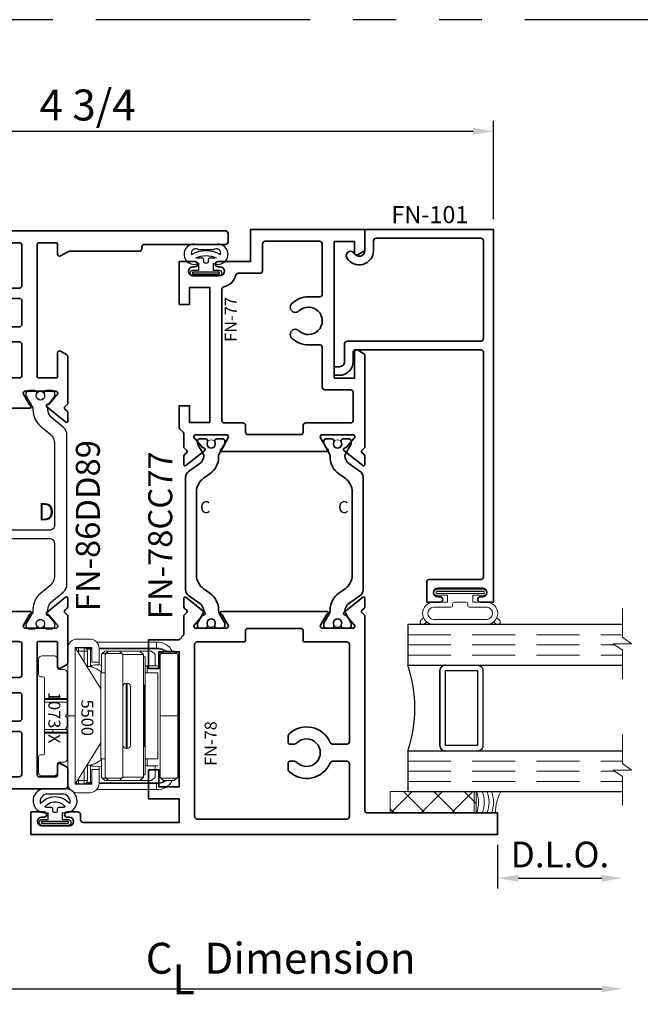
# Model space of a CAD drawing. Extents: x -0.7 to 15.7, y -0.7 to 20.7.
# Drawn here: x 7.6 to 11.2, y 7.2 to 12.9 of the extents above; entities that cross this region are included whole.
import ezdxf
from ezdxf.enums import TextEntityAlignment as Align

# ---------------------------------------------------------------- set-up
doc = ezdxf.new("R2010")
doc.units = 0
doc.header["$MEASUREMENT"] = 0
doc.linetypes.add('HIDDEN', pattern=[0.375, 0.25, -0.125])
doc.linetypes.add('PHANTOM', pattern=[2.5, 1.25, -0.25, 0.25, -0.25, 0.25, -0.25])
doc.layers.get('0').update_dxf_attribs({"lineweight": 35})
doc.layers.get('Defpoints').update_dxf_attribs({"color": 253})
doc.layers.add('Dimension', color=22, linetype='Continuous', lineweight=25)
doc.styles.get("Standard").update_dxf_attribs({"font": 'arial.ttf'})
doc.dimstyles.get("Standard").update_dxf_attribs({"dimscale": 2, "dimtxt": 0.09, "dimasz": 0.06, "dimexe": 0.03, "dimexo": 0.03, "dimgap": 0.03, "dimtad": 1, "dimdec": 4, "dimzin": 0, "dimdsep": 46, "dimlunit": 5, "dimtxsty": 'Standard', "dimcen": 0.03, "dimclrd": 256, "dimclre": 256, "dimclrt": 256, "dimadec": 0, "dimazin": 0, "dimtfac": 1, "dimtdec": 4, "dimtofl": 0, "dimtmove": 0, "dimatfit": 2, "dimfxl": 1, "dimfrac": 2, "dimtolj": 1, "dimtzin": 0, "dimlwd": 25, "dimlwe": 25, "dimarcsym": 0})

# ---------------------------------------------------------------- blocks, each defined once
blk = doc.blocks.new('FN-D')
at = {"lineweight": 25}
blk.add_lwpolyline([(0.0449, 0.0974), (0.0373, 0.0912, 0.771106), (0.0437, 0.0771, -0.270495), (0.0512, 0.0743), (0.0755, 0.0444), (0.0755, 0.0444), (0.0835, 0.0304, -0.131652), (0.0846, 0.0264), (0.0846, 0.0159, -0.414214), (0.0687, 0), (0.0328, 0, -0.414214), (0.0209, 0.0119), (0.0209, 0.0167, 1.809153), (-0.0209, 0.0167), (-0.0209, 0.0119, -0.414214), (-0.0328, 0), (-0.0687, 0, -0.414214), (-0.0846, 0.0159), (-0.0846, 0.0264, -0.131652), (-0.0835, 0.0304), (-0.0448, 0.0974, 0.131652), (-0.0438, 0.1014), (-0.0438, 0.1128, -0.221695), (-0.0011, 0.2043), (0.0542, 0.2506, 0.221695), (0.0826, 0.3116), (0.0826, 0.7824, 0.414214), (0.0516, 0.8134), (-0.2875, 0.8134, -1), (-0.2875, 0.8606), (0.0516, 0.8606, 0.414214), (0.0826, 0.8916), (0.0826, 1.0752, 0.221695), (0.0542, 1.1362), (-0.0011, 1.1826, -0.221695), (-0.0438, 1.2741), (-0.0438, 1.2855, 0.131652), (-0.0448, 1.2895), (-0.0835, 1.3564, -0.131652), (-0.0846, 1.3604), (-0.0846, 1.3709, -0.414214), (-0.0687, 1.3868), (-0.0328, 1.3868, -0.414214), (-0.0209, 1.3749), (-0.0209, 1.3701, 1.809153), (0.0209, 1.3701), (0.0209, 1.3749, -0.414214), (0.0328, 1.3868), (0.0687, 1.3868, -0.414214), (0.0846, 1.3709), (0.0846, 1.3604, -0.131652), (0.0835, 1.3564), (0.0755, 1.3425), (0.0755, 1.3425), (0.0512, 1.3126, -0.270495), (0.0437, 1.3097, 0.771106), (0.0373, 1.2956), (0.0449, 1.2895), (0.0448, 1.2895, 0.131652), (0.0438, 1.2855), (0.0438, 1.2767, 0.221695), (0.0651, 1.2309), (0.1329, 1.174, -0.221695), (0.1542, 1.1283), (0.1542, 0.2585, -0.221695), (0.1329, 0.2128), (0.0651, 0.1559, 0.221695), (0.0438, 0.1102), (0.0438, 0.1014, 0.131652), (0.0448, 0.0974)], format="xyb", close=True, dxfattribs=at)
at = {"lineweight": 9}
for centre in [(0, 1.357), (0, 0.0299)]:
    blk.add_circle(centre, 0.0247, dxfattribs=at)
at = {"layer": 'Defpoints'}
for p in [(0, 1.3868), (0, 0)]:
    blk.add_point(p, dxfattribs=at)
at = {"layer": 'Defpoints', "flags": 8}
blk.add_attdef('ID', text='', height=0.07, dxfattribs=at).set_placement((0.0338, 0.7053), align=Align.MIDDLE_CENTER)
blk = doc.blocks.new('FN-89')
at = {"lineweight": 35}
for points in [[(-0.7499, 0.9268), (-0.7499, 0.7353, 0.267949), (-0.7419, 0.7215), (-0.7073, 0.7015, 0.57735), (-0.6896, 0.7117), (-0.6896, 0.8494, -0.414214), (-0.6816, 0.8574), (-0.5795, 0.8574, -0.414214), (-0.5715, 0.8494), (-0.5715, 0.078, -0.414214), (-0.5795, 0.07), (-0.6816, 0.07, -0.414214), (-0.6896, 0.078), (-0.6896, 0.1369, 0.577351), (-0.7073, 0.1472), (-0.7419, 0.1272, 0.267949), (-0.7499, 0.1133), (-0.7499, 0.016, 0.414214), (-0.7339, 0), (1.6671, 0, 0.413977), (1.683, 0.016), (1.683, 0.065, 0.414213), (1.668, 0.08), (1.1958, 0.08, -0.414213), (1.1808, 0.095), (1.1808, 0.105, 0.414213), (1.1658, 0.12), (0.7597, 0.12, -0.131653), (0.7497, 0.1227), (0.7073, 0.1472, 0.577351), (0.6896, 0.1369), (0.6896, 0.078, -0.414214), (0.6816, 0.07), (0.5814, 0.07, -0.414214), (0.5714, 0.08), (0.5714, 0.8494, -0.414214), (0.5794, 0.8574), (0.6815, 0.8574, -0.414214), (0.6895, 0.8494), (0.6895, 0.7117, 0.57735), (0.7072, 0.7015), (0.7423, 0.7218, 0.267936), (0.7498, 0.7347), (0.7498, 0.9268), (0.7499, 1.0091), (0.7301, 1.0278, -0.315299), (0.7339, 1.0411), (0.7452, 1.0502, 0.221695), (0.7497, 1.0593), (0.7505, 1.1084, 0.63707), (0.7375, 1.1147), (0.6281, 1.0261, 0.771106), (0.6344, 1.012, -0.270495), (0.642, 1.0092), (0.6832, 0.9582, -0.830564), (0.6789, 0.935, -0.335073), (0.6789, 0.935), (0.5019, 0.935, -0.57735), (0.4915, 0.953), (0.5266, 1.0139, -0.182676), (0.531, 1.0175, 0.849635), (0.5284, 1.033), (-0.5284, 1.033, 0.849635), (-0.531, 1.0175, -0.182676), (-0.5266, 1.0139), (-0.4915, 0.953, -0.57735), (-0.5019, 0.935), (-0.6789, 0.935, -0.335073), (-0.6789, 0.935, -0.843292), (-0.6829, 0.9584), (-0.6416, 1.0093, -0.270495), (-0.6341, 1.0122, 0.771106), (-0.6277, 1.0263), (-0.7371, 1.1149, 0.63707), (-0.7502, 1.1086), (-0.7493, 1.0595, 0.221695), (-0.7449, 1.0504), (-0.7336, 1.0412, -0.315299), (-0.7298, 1.028), (-0.7499, 1.0089)], [(0.3518, 0.888, 0.414214), (0.3318, 0.908), (-0.3317, 0.908, 0.414214), (-0.3517, 0.888), (-0.3517, 0.8774, -0.414214), (-0.3717, 0.8574), (-0.4667, 0.8574, 0.414214), (-0.4827, 0.8414), (-0.4827, 0.6627, 0.414214), (-0.4677, 0.6477), (0.4677, 0.6477, 0.414214), (0.4827, 0.6627), (0.4827, 0.8414, 0.414214), (0.4667, 0.8574), (0.3718, 0.8574, -0.414214), (0.3518, 0.8774)], [(-0.4827, 0.319, -0.414214), (-0.4677, 0.334), (-0.3477, 0.334, 0.414214), (-0.3327, 0.349), (-0.3327, 0.379, 0.414214), (-0.3477, 0.394), (-0.4677, 0.394, -0.414214), (-0.4827, 0.409), (-0.4827, 0.544, -0.414214), (-0.4677, 0.559), (-0.1643, 0.559, -0.507982), (-0.1357, 0.5199, 0.230723), (-0.1178, 0.3963, 0.248172), (-0.1013, 0.3876), (-0.0662, 0.3876, 0.685849), (-0.0554, 0.4154, -2.590006), (0.0554, 0.4154, 0.685849), (0.0662, 0.3876), (0.1013, 0.3876, 0.248172), (0.1178, 0.3963, 0.230723), (0.1357, 0.5199, -0.507982), (0.1643, 0.559), (0.4677, 0.559, -0.414214), (0.4827, 0.544), (0.4827, 0.409, -0.414214), (0.4677, 0.394), (0.3477, 0.394, 0.414214), (0.3327, 0.379), (0.3327, 0.349, 0.414214), (0.3477, 0.334), (0.4677, 0.334, -0.414214), (0.4827, 0.319), (0.4827, 0.086, -0.414214), (0.4667, 0.07), (-0.4667, 0.07, -0.414214), (-0.4827, 0.086)]]:
    blk.add_lwpolyline(points, format="xyb", close=True, dxfattribs=at)
at = {"layer": 'Defpoints', "oblique": 10, "flags": 8}
blk.add_attdef('ID', text='', height=0.1, dxfattribs=at).set_placement((-0.015, 0.7461), align=Align.MIDDLE_CENTER)
blk = doc.blocks.new('FN-86')
at = {"lineweight": 35}
for points in [[(-0.7503, 0.114), (-0.7503, 0.015, 0.414214), (-0.7353, 0), (1.507, 0, 0.414214), (1.522, 0.015), (1.522, 0.11, 0.414214), (1.507, 0.125), (0.7644, 0.125, -0.414214), (0.7494, 0.14), (0.7494, 1.0091), (0.7297, 1.0278, -0.315299), (0.7335, 1.0411), (0.7448, 1.0502, 0.221695), (0.7492, 1.0593), (0.7501, 1.1084, 0.63707), (0.7371, 1.1147), (0.6276, 1.0261, 0.771106), (0.634, 1.012, -0.270495), (0.6415, 1.0092), (0.6828, 0.9582, -0.829063), (0.6784, 0.935), (0.6784, 0.935), (0.5014, 0.935, -0.57735), (0.491, 0.953), (0.5262, 1.0139, -0.182676), (0.5305, 1.0175, 0.849635), (0.528, 1.033), (-0.5289, 1.033, 0.849635), (-0.5314, 1.0175, -0.182676), (-0.5271, 1.0139), (-0.4919, 0.953, -0.57735), (-0.5023, 0.935), (-0.6793, 0.935), (-0.6793, 0.935, -0.84306), (-0.6833, 0.9584), (-0.6421, 1.0093, -0.270495), (-0.6345, 1.0122, 0.771106), (-0.6281, 1.0263), (-0.7376, 1.1149, 0.63707), (-0.7506, 1.1086), (-0.7498, 1.0595, 0.221695), (-0.7453, 1.0504), (-0.734, 1.0412, -0.315299), (-0.7302, 1.028), (-0.7503, 1.009), (-0.7503, 0.9268), (-0.7503, 0.7347, 0.267936), (-0.7428, 0.7218), (-0.7077, 0.7015, 0.57735), (-0.69, 0.7117), (-0.69, 0.8494, -0.414214), (-0.682, 0.8574), (-0.5799, 0.8574, -0.414214), (-0.5719, 0.8494), (-0.5719, 0.08, -0.414214), (-0.5819, 0.07), (-0.6821, 0.07, -0.414214), (-0.6901, 0.078), (-0.6901, 0.1369, 0.577351), (-0.7078, 0.1472), (-0.7428, 0.1269, 0.267949)], [(0.3513, 0.888, 0.414214), (0.3313, 0.908), (-0.3322, 0.908, 0.414214), (-0.3522, 0.888), (-0.3522, 0.8774, -0.414214), (-0.3722, 0.8574), (-0.4672, 0.8574, 0.414214), (-0.4832, 0.8414), (-0.4832, 0.6627, 0.414214), (-0.4682, 0.6477), (0.6444, 0.6477, 0.414214), (0.6594, 0.6627), (0.6594, 0.8414, 0.414214), (0.6434, 0.8574), (0.3713, 0.8574, -0.414214), (0.3513, 0.8774)], [(-0.4832, 0.319, -0.414214), (-0.4682, 0.334), (-0.3482, 0.334, 0.414214), (-0.3332, 0.349), (-0.3332, 0.379, 0.414214), (-0.3482, 0.394), (-0.4682, 0.394, -0.414214), (-0.4832, 0.409), (-0.4832, 0.544, -0.414214), (-0.4682, 0.559), (-0.1648, 0.559, -0.507982), (-0.1362, 0.5199, 0.230723), (-0.1182, 0.3963, 0.248172), (-0.1017, 0.3876), (-0.0666, 0.3876, 0.685849), (-0.0559, 0.4154, -2.590006), (0.055, 0.4154, 0.685849), (0.0657, 0.3876), (0.1008, 0.3876, 0.248172), (0.1173, 0.3963, 0.230723), (0.1353, 0.5199, -0.507982), (0.1639, 0.559), (0.6444, 0.559, -0.414214), (0.6594, 0.544), (0.6594, 0.409, -0.414214), (0.6444, 0.394), (0.5244, 0.394, 0.414214), (0.5094, 0.379), (0.5094, 0.349, 0.414214), (0.5244, 0.334), (0.6444, 0.334, -0.414214), (0.6594, 0.319), (0.6594, 0.086, -0.414214), (0.6434, 0.07), (-0.4672, 0.07, -0.414214), (-0.4832, 0.086)]]:
    blk.add_lwpolyline(points, format="xyb", close=True, dxfattribs=at)
at = {"layer": 'Defpoints', "oblique": 10, "flags": 8}
blk.add_attdef('ID', text='', height=0.1, dxfattribs=at).set_placement((-0.0154, 0.7461), align=Align.MIDDLE_CENTER)
blk = doc.blocks.new('FN-86DD89')
ref = blk.add_blockref('FN-89', (-0.0005, 3.25), dxfattribs=dict(rotation=180))
ref.add_attrib('ID', 'FN-89', dxfattribs={"layer": 'Defpoints', "height": 0.1, "oblique": 10}).set_placement((0.0092, 2.5052), align=Align.MIDDLE_CENTER)
ref = blk.add_blockref('FN-D', (-0.5908, 2.3184), dxfattribs=dict(rotation=180))
ref.add_attrib('D', 'D', dxfattribs={"layer": 'Defpoints', "height": 0.1, "rotation": 180}).set_placement((-0.6246, 1.6131), align=Align.MIDDLE_CENTER)
ref = blk.add_blockref('FN-D', (0.5899, 0.9315))
ref.add_attrib('D', 'D', dxfattribs={"layer": 'Defpoints', "height": 0.1}).set_placement((0.6237, 1.6368), align=Align.MIDDLE_CENTER)
ref = blk.add_blockref('FN-86', (0, 0))
ref.add_attrib('ID', 'FN-86', dxfattribs={"layer": 'Defpoints', "height": 0.1, "oblique": 10}).set_placement((-0.0154, 0.7461), align=Align.MIDDLE_CENTER)
blk.add_attdef('ID', text='', height=0.14, rotation=90).set_placement((-0.8687, 1.5322), align=Align.MIDDLE_CENTER)
blk = doc.blocks.new('FN-C')
blk.add_lwpolyline([(0.0668, 0.1446), (0.1316, 0.19, 0.244698), (0.1486, 0.2227), (0.1486, 0.8803, 0.244698), (0.1316, 0.913), (0.0668, 0.9584, -0.244699), (0.0433, 1.0035), (0.0433, 1.0081, -0.131641), (0.0444, 1.012), (0.0777, 1.0698, 0.131645), (0.0797, 1.0773), (0.0797, 1.0909, 0.414223), (0.0679, 1.1027), (0.0325, 1.1027, 0.414214), (0.0207, 1.0909), (0.0207, 1.0861, -1.809148), (-0.0207, 1.0861), (-0.0207, 1.0909, 0.414214), (-0.0325, 1.1027), (-0.0679, 1.1027, 0.414211), (-0.0797, 1.0909), (-0.0797, 1.0754, 0.131655), (-0.0787, 1.0714), (-0.0444, 1.012, -0.131652), (-0.0433, 1.008), (-0.0433, 0.996, 0.244698), (0.007, 0.8993), (0.0438, 0.8735, -0.244699), (0.0856, 0.7933), (0.0856, 0.31, -0.244697), (0.0437, 0.2293), (0.0071, 0.2037, 0.244698), (-0.0433, 0.107), (-0.0433, 0.1009, -0.131652), (-0.0473, 0.0859), (-0.0777, 0.0332, 0.131655), (-0.0797, 0.0257), (-0.0797, 0.0121, 0.414238), (-0.0679, 0.0003), (-0.0325, 0.0003, 0.414192), (-0.0207, 0.0121), (-0.0207, 0.0169, -1.809162), (0.0207, 0.0169), (0.0207, 0.0121, 0.414236), (0.0325, 0.0003), (0.0679, 0.0003, 0.414215), (0.0797, 0.0121), (0.0797, 0.0257, 0.131645), (0.0777, 0.0332), (0.0444, 0.091, -0.131652), (0.0433, 0.095), (0.0433, 0.0995, -0.244699)], format="xyb", close=True)
at = {"lineweight": 9}
for centre in [(0, 1.0731), (0, 0.0299)]:
    blk.add_circle(centre, 0.0247, dxfattribs=at)
at = {"layer": 'Defpoints'}
blk.add_point((0, 0), dxfattribs=at)
at = {"layer": 'Defpoints', "flags": 8}
blk.add_attdef('ID', text='', height=0.07, dxfattribs=at).set_placement((0.0338, 0.7053), align=Align.MIDDLE_CENTER)
blk = doc.blocks.new('FN-77')
at = {"lineweight": 35}
for points in [[(0.0275, 1.3195, 0.221695), (0.032, 1.3104), (0.0433, 1.3012, -0.315299), (0.0471, 1.288), (0.0269, 1.269), (0.0269, 1.1906, -0.198912), (0.0226, 1.18), (0.0044, 1.1618, 0.198912), (0, 1.1512), (0, 1.0263), (0.0603, 1.0263), (0.0603, 1.1247), (0.1784, 1.1247), (0.1784, 0.3373), (0.0603, 0.3373), (0.0603, 0.4357), (0, 0.4357), (0, 0.1861), (0.092, 0.1861, 1), (0.092, 0.2173), (0.0795, 0.2173, -1), (0.0795, 0.2673), (0.2395, 0.2673, -1), (0.2395, 0.2173), (0.227, 0.2173, 1), (0.227, 0.1861), (0.4156, 0.1861), (0.4156, 0), (1.0821, 0), (1.0821, 0.1133, 0.267949), (1.0741, 0.1272), (1.0395, 0.1472, 0.577351), (1.0218, 0.1369), (1.0218, 0.07), (0.9036, 0.07), (0.9036, 0.865), (1.0218, 0.865), (1.0218, 0.7117, 0.57735), (1.0395, 0.7015), (1.0741, 0.7215, 0.267949), (1.0821, 0.7353), (1.0821, 1.269), (1.0619, 1.288, -0.315299), (1.0657, 1.3012), (1.077, 1.3104, 0.221695), (1.0815, 1.3195), (1.0823, 1.3686, 0.63707), (1.0693, 1.3749), (0.9599, 1.2863, 0.771106), (0.9662, 1.2722, -0.270495), (0.9738, 1.2693), (1.0151, 1.2184, -0.843039), (1.0111, 1.195), (0.8341, 1.195, -0.57735), (0.8237, 1.213), (0.8588, 1.2739, -0.182676), (0.8632, 1.2775, 0.849635), (0.8606, 1.293), (0.2484, 1.293, 0.849635), (0.2458, 1.2775, -0.182676), (0.2502, 1.2739), (0.2853, 1.213, -0.57735), (0.2749, 1.195), (0.0979, 1.195, -0.843039), (0.0939, 1.2184), (0.1352, 1.2693, -0.270495), (0.1428, 1.2722, 0.771106), (0.1491, 1.2863), (0.0397, 1.3749, 0.63707), (0.0267, 1.3686)], [(0.7221, 1.1414, 0.414214), (0.7371, 1.1264), (0.9985, 1.1264, -0.414202), (1.0135, 1.1114), (1.0135, 0.9486, -0.414226), (0.9985, 0.9336), (0.8487, 0.9336, 0.414214), (0.8337, 0.9186), (0.8337, 0.6868, -0.414214), (0.8187, 0.6718), (0.7537, 0.6718, 0.195166), (0.6561, 0.6322, 1), (0.6979, 0.5892, -2.365798), (0.6979, 0.4744, 1), (0.6561, 0.4314, 0.195166), (0.7537, 0.3918), (0.8187, 0.3918, -0.414214), (0.8337, 0.3768), (0.8337, 0.0846, -0.414214), (0.8177, 0.0686), (0.5016, 0.0686, -0.414214), (0.4856, 0.0846), (0.4856, 0.2397, 0.414214), (0.4706, 0.2547), (0.3446, 0.2547, -0.341458), (0.3301, 0.2659, 0.280479), (0.2601, 0.3336, -0.350486), (0.2484, 0.3482), (0.2484, 1.1114, -0.414214), (0.2634, 1.1264), (0.3719, 1.1264, 0.414214), (0.3869, 1.1414), (0.3869, 1.183, -0.414214), (0.3969, 1.193), (0.7121, 1.193, -0.414214), (0.7221, 1.183)]]:
    blk.add_lwpolyline(points, format="xyb", close=True, dxfattribs=at)
at = {"layer": 'Defpoints', "oblique": 10, "flags": 8}
blk.add_attdef('ID', text='', height=0.07, rotation=90, dxfattribs=at).set_placement((0.3008, 0.52), align=Align.MIDDLE_CENTER)
blk = doc.blocks.new('FN-78')
at = {"lineweight": 35}
for points in [[(-0.125, -0.0625), (-0.0475, -0.0625, -1), (-0.0475, -0.0937), (-0.06, -0.0937, 1), (-0.06, -0.1437), (0.1, -0.1437, 1), (0.1, -0.0937), (0.0875, -0.0937, -1), (0.0875, -0.0625), (0.149, -0.0625, -0.414214), (0.165, -0.0785), (0.165, -0.1077, 0.414214), (0.181, -0.1237), (0.7397, -0.1237), (0.7397, 0.0134), (0.5612, 0.0134), (0.5612, 0.1819), (0.6216, 0.1819), (0.6216, 0.0834), (0.7397, 0.0834), (0.7397, 0.8708), (0.6215, 0.8708), (0.6215, 0.7724), (0.5612, 0.7724), (0.5612, 0.9408), (0.7355, 0.9408, 0.198912), (0.7426, 0.9438), (0.7637, 0.9649, 0.198912), (0.7666, 0.9719), (0.7666, 1.0815), (0.7867, 1.1005, 0.315299), (0.7829, 1.1137), (0.7716, 1.1229, -0.221695), (0.7672, 1.132), (0.7663, 1.1811, -0.63707), (0.7794, 1.1874), (0.8888, 1.0988, -0.771106), (0.8824, 1.0847, 0.270495), (0.8749, 1.0818), (0.8336, 1.0309, 0.843039), (0.8376, 1.0075), (1.0146, 1.0075, 0.57735), (1.025, 1.0255), (0.9899, 1.0864, 0.182676), (0.9855, 1.09, -0.849635), (0.988, 1.1055), (1.6003, 1.1055, -0.849635), (1.6028, 1.09, 0.182676), (1.5985, 1.0864), (1.5633, 1.0255, 0.57735), (1.5737, 1.0075), (1.7507, 1.0075, 0.843039), (1.7547, 1.0309), (1.7134, 1.0818, 0.270495), (1.7059, 1.0847, -0.771106), (1.6995, 1.0988), (1.809, 1.1874, -0.63707), (1.822, 1.1811), (1.8211, 1.132, -0.221695), (1.8167, 1.1229), (1.8054, 1.1137, 0.315299), (1.8016, 1.1005), (1.8217, 1.0815), (1.8217, -0.0537, 0.41422), (1.8367, -0.0688), (2.5944, -0.0688), (2.5944, -0.1938), (-0.125, -0.1938)], [(0.8447, -0.1038, -0.414214), (0.8297, -0.0888), (0.8297, 0.9125, -0.414214), (0.8447, 0.9275), (1.1166, 0.9275, 0.414214), (1.1266, 0.9375), (1.1266, 0.9955, -0.414214), (1.1366, 1.0055), (1.4517, 1.0055, -0.414214), (1.4617, 0.9955), (1.4617, 0.9375, 0.414214), (1.4717, 0.9275), (1.7167, 0.9275, -0.41422), (1.7317, 0.9125), (1.7317, 0.3475, -0.414207), (1.7167, 0.3325), (1.6334, 0.3325, -0.300015), (1.6196, 0.3416, 0.518118), (1.3799, 0.3926, 0.209103), (1.3751, 0.3816), (1.3751, 0.3414, 0.414214), (1.3851, 0.3314), (1.4051, 0.3314, 0.195166), (1.426, 0.3399, -2.365798), (1.426, 0.2251, 0.195166), (1.4051, 0.2336), (1.3851, 0.2336, 0.414214), (1.3751, 0.2236), (1.3751, 0.1834, 0.209103), (1.3799, 0.1724, 0.518118), (1.6196, 0.2234, -0.300015), (1.6334, 0.2325), (1.7167, 0.2325, -0.414221), (1.7317, 0.2175), (1.7317, -0.0888, -0.414207), (1.7167, -0.1038)]]:
    blk.add_lwpolyline(points, format="xyb", close=True, dxfattribs=at)
at = {"layer": 'Defpoints', "oblique": 10, "flags": 8}
blk.add_attdef('ID', text='', height=0.07, rotation=90, dxfattribs=at).set_placement((0.9232, 0.3355), align=Align.MIDDLE_CENTER)
blk = doc.blocks.new('FN-78CC77')
at = {"lineweight": 50}
ref = blk.add_blockref('FN-77', (0.6484, 3.2568), dxfattribs=dict(at, xscale=-1, rotation=180))
ref.add_attrib('ID', 'FN-77', dxfattribs={"layer": 'Defpoints', "height": 0.07, "rotation": 90, "oblique": 10}).set_placement((0.9492, 2.7332), align=Align.MIDDLE_CENTER)
ref = blk.add_blockref('FN-C', (0.8349, 0.9348), dxfattribs=dict(at, xscale=-1))
ref.add_attrib('ID', 'C', dxfattribs={"layer": 'Defpoints', "height": 0.07}).set_placement((0.8001, 1.64), align=Align.MIDDLE_CENTER)
ref = blk.add_blockref('FN-C', (1.571, 0.9348), dxfattribs=at)
ref.add_attrib('ID', 'C', dxfattribs={"layer": 'Defpoints', "height": 0.07}).set_placement((1.6047, 1.64), align=Align.MIDDLE_CENTER)
ref = blk.add_blockref('FN-78', (-0.0912, -0.0728), dxfattribs=at)
ref.add_attrib('ID', 'FN-78', dxfattribs={"layer": 'Defpoints', "height": 0.07, "rotation": 90, "oblique": 10}).set_placement((0.8319, 0.2627), align=Align.MIDDLE_CENTER)
at = {"oblique": 10, "flags": 8}
blk.add_attdef('ID', text='', height=0.14, rotation=90, dxfattribs=at).set_placement((0.5382, 1.476), align=Align.MIDDLE_CENTER)
blk = doc.blocks.new('*U33')
at = {"lineweight": 9}
for p, q in [((-0.2144, 0.1725), (-0.2291, 0.1872)), ((-0.2079, 0.2084), (-0.197, 0.1975)), ((-0.1562, 0.1828), (0.1562, 0.1828)), ((-0.156, 0.2128), (0.156, 0.2128)), ((0.197, 0.1975), (0.2079, 0.2084)), ((0.2291, 0.1872), (0.2144, 0.1725)), ((-0.054, 0.111), (-0.1562, 0.111)), ((-0.074, 0.081), (-0.156, 0.081)), ((-0.074, 0.041), (-0.074, 0.081)), ((-0.044, 0.091), (-0.044, 0.101)), ((0.034, 0.081), (-0.034, 0.081)), ((0.044, 0.101), (0.044, 0.091)), ((0.1562, 0.111), (0.054, 0.111)), ((0.156, 0.081), (0.074, 0.081)), ((0.074, 0.081), (0.074, 0.041)), ((-0.1405, 0.041), (-0.074, 0.041)), ((0.1405, 0.01), (-0.1405, 0.01)), ((0.074, 0.041), (0.1405, 0.041))]:
    blk.add_line(p, q, dxfattribs=at)
blk.add_lwpolyline([(0.1405, 0.0305), (-0.1405, 0.0305), (-0.1405, 0.0205), (0.1405, 0.0205)], close=True, dxfattribs=at)
for centre, radius, start, end in [((-0.2185, 0.1978), 0.015, 45, 225), ((-0.1525, 0.1469), 0.066, 93.03894, 266.96106), ((-0.1527, 0.1469), 0.0361, 95.70108, 264.29892), ((0.1525, 0.1469), 0.066, 273.03894, 86.96106), ((0.1527, 0.1469), 0.0361, 275.70108, 84.29892), ((0.2185, 0.1978), 0.015, 315, 135), ((-0.054, 0.101), 0.01, 0, 90), ((-0.034, 0.091), 0.01, 180, 270), ((0.034, 0.091), 0.01, 270, 360), ((0.054, 0.101), 0.01, 90, 180), ((-0.1405, 0.0255), 0.0155, 90, 270), ((0.1405, 0.0255), 0.0155, 270, 90)]:
    blk.add_arc(centre, radius, start, end, dxfattribs=at)
blk = doc.blocks.new('Glass Block')
at = {"linetype": 'HIDDEN', "lineweight": 9}
for p, q in [((0, 0.177), (1.25, 0.177)), ((0, 0.118), (1.2059, 0.118)), ((0, 0.059), (1.25, 0.059))]:
    blk.add_line(p, q, dxfattribs=at)
at = {"lineweight": 9}
blk.add_lwpolyline([(1.25, 0.3316), (1.25, 0.1631), (1.304, 0.125), (1.196, 0.125), (1.25, 0.0869), (1.25, -0.0816)], dxfattribs=at)
at = {"lineweight": 25}
blk.add_lwpolyline([(1.25, 0.236), (0, 0.236), (0, 0), (1.25, 0)], dxfattribs=at)
blk = doc.blocks.new('capseal')
at = {"lineweight": 9}
blk.add_lwpolyline([(-0.1109, 0), (0, 0, -0.136781), (0.0312, 0.125), (-0.125, 0.125), (-0.125, 0), (-0.1109, 0, 0.182724), (-0.1109, 0.125), (-0.0776, 0.125, -0.182724), (-0.0776, 0), (-0.0495, 0, 0.182724), (-0.0495, 0.125), (-0.0237, 0.125, -0.182724), (-0.0237, 0), (0, 0, -0.136781), (0.0312, 0.125)], format="xyb", dxfattribs=at)
blk = doc.blocks.new('125-5tape')
at = {"lineweight": 9}
h = blk.add_hatch(dxfattribs=at)
h.set_pattern_fill('ANSI37', color=256, style=0)
h.set_pattern_definition([(45, (-0.625, 8e-17), (-0.088388, 0.088388), []), (135, (-0.625, 8e-17), (-0.088388, -0.088388), [])])
h.paths.add_polyline_path([(-0.625, 0), (-0.125, 0), (-0.125, 0.125), (-0.625, 0.125)])
blk.add_lwpolyline([(-0.625, 0), (-0.125, 0), (-0.125, 0.125), (-0.625, 0.125)], close=True, dxfattribs=at)
blk = doc.blocks.new('FN-101')
at = {"lineweight": 35}
blk.add_lwpolyline([(0, -0.1233), (0, 0), (0.75, 0), (0.75, -2.1697), (0.6725, -2.1697, -1), (0.6725, -2.1385), (0.685, -2.1385, 1), (0.685, -2.0885), (0.425, -2.0885, 1), (0.425, -2.1385), (0.4375, -2.1385, -1), (0.4375, -2.1697), (0.36, -2.1697), (0.36, -2.0535, -0.414214), (0.375, -2.0385), (0.675, -2.0385, 0.414214), (0.69, -2.0235), (0.69, -0.7149, 0.414214), (0.675, -0.6999), (-0.0533, -0.6999, 0.414214), (-0.0683, -0.7149), (-0.0683, -0.7689, -0.414214), (-0.1483, -0.8489), (-0.1784, -0.8489), (-0.1784, -0.7989), (-0.1483, -0.7989, 0.414214), (-0.1183, -0.7689), (-0.1183, -0.6649, -0.414213), (-0.1033, -0.6499), (0.675, -0.6499, 0.414213), (0.69, -0.6349), (0.69, -0.065, 0.414214), (0.675, -0.05), (0.065, -0.05, 0.414213), (0.05, -0.065), (0.05, -0.1224, -0.767327), (-0.1052, -0.164, -1), (-0.0619, -0.139, 0.767327), (0, -0.1224)], format="xyb", dxfattribs=at)
at = {"flags": 8}
blk.add_attdef('ID', text='', height=0.1, dxfattribs=at).set_placement((0.3788, 0.087), align=Align.MIDDLE_CENTER)
blk = doc.blocks.new('*U16')
at = {"lineweight": 25}
blk.add_lwpolyline([(0.2205, 0.003), (0.2205, 0.0608, 1.112071), (0.081, 0.046), (0.0393, 0.046), (0.0393, 0.0815, 1), (0.0083, 0.0815), (0.0083, -0.0755, 1), (0.0393, -0.0755), (0.0393, -0.04), (0.081, -0.04, 1.112071), (0.2205, -0.0548), (0.2205, 0.003)], format="xyb", dxfattribs=at)
blk.add_lwpolyline([(0.0288, -0.0755), (0.0288, 0.0815), (0.0188, 0.0815), (0.0188, -0.0755)], close=True, dxfattribs=at)
for points in [[(0.111, -0.0403), (0.111, -0.02, 0.414214), (0.101, -0.01), (0.091, -0.01, -0.414214), (0.081, 0), (0.081, 0.006, -0.414214), (0.091, 0.016), (0.101, 0.016, 0.414214), (0.111, 0.026), (0.111, 0.0462, -0.062198), (0.113, 0.0619, -0.249039), (0.1442, 0.003, -0.249039), (0.113, -0.0559, -0.062198)], [(0.1742, 0.003, -0.243664), (0.1317, -0.0823, 0.521921), (0.1889, -0.0399), (0.1889, 0.0459, 0.521921), (0.1317, 0.0883, -0.243664)]]:
    blk.add_lwpolyline(points, format="xyb", close=True, dxfattribs=at)
blk = doc.blocks.new('*U15')
at = {"lineweight": 25}
blk.add_lwpolyline([(0.1908, 0.003), (0.1908, 0.0608, 1.407203), (0.081, 0.046), (0.0393, 0.046), (0.0393, 0.0815, 1), (0.0083, 0.0815), (0.0083, -0.0755, 1), (0.0393, -0.0755), (0.0393, -0.04), (0.081, -0.04, 1.407203), (0.1908, -0.0548), (0.1908, 0.003)], format="xyb", dxfattribs=at)
blk.add_lwpolyline([(0.0288, -0.0755), (0.0288, 0.0815), (0.0188, 0.0815), (0.0188, -0.0755)], close=True, dxfattribs=at)
for points in [[(0.111, -0.0403), (0.111, -0.02, 0.414214), (0.101, -0.01), (0.091, -0.01, -0.414214), (0.081, 0), (0.081, 0.006, -0.414214), (0.091, 0.016), (0.101, 0.016, 0.414214), (0.111, 0.026), (0.111, 0.0462, -0.062198), (0.113, 0.0619, -0.06348), (0.1274, 0.003, -0.06348), (0.113, -0.0559, -0.062198)], [(0.1558, 0.003, -0.138613), (0.1317, -0.0823, 0.734999), (0.1593, -0.0399), (0.1593, 0.0459, 0.734999), (0.1317, 0.0883, -0.138613)]]:
    blk.add_lwpolyline(points, format="xyb", close=True, dxfattribs=at)
blk = doc.blocks.new('cA3776')
at = {"linetype": 'Continuous', "lineweight": 9}
for p, q in [((0.0853, 0.6353), (0.07, 0.62)), ((0.09, 0.64), (0.0853, 0.6353)), ((0.0853, 0.6353), (0.0853, 0.5417)), ((0.805, 0.64), (0.09, 0.64)), ((0.8097, 0.6353), (0.8097, 0.5417)), ((0.825, 0.62), (0.8097, 0.6353)), ((0.07, 0.62), (0.07, 0.557)), ((0.825, 0.62), (0.825, 0.557)), ((0.0176, 0.1674), (0.0176, 0.517)), ((0.0531, 0.517), (0.0176, 0.517)), ((0.0572, 0.517), (0.0531, 0.517)), ((0.0531, 0.182), (0.0531, 0.517)), ((0.0572, 0.517), (0.0572, 0.182)), ((0.07, 0.557), (0.0853, 0.5417)), ((0.09, 0.537), (0.805, 0.537)), ((0.1565, 0.527), (0.1565, 0.4627)), ((0.1975, 0.525), (0.1975, 0.45)), ((0.1975, 0.525), (0.6975, 0.525)), ((0.2225, 0.527), (0.2245, 0.525)), ((0.3235, 0.527), (0.3235, 0.525)), ((0.5715, 0.525), (0.5715, 0.527)), ((0.6705, 0.525), (0.6725, 0.527)), ((0.6975, 0.45), (0.6975, 0.525)), ((0.7385, 0.4627), (0.7385, 0.527)), ((0.805, 0.537), (0.8097, 0.5417)), ((0.8097, 0.5417), (0.825, 0.557)), ((0.8378, 0.182), (0.8378, 0.517)), ((0.8419, 0.517), (0.8378, 0.517)), ((0.8774, 0.517), (0.8419, 0.517)), ((0.8419, 0.517), (0.8419, 0.182)), ((0.8774, 0.1674), (0.8774, 0.517)), ((0.09, 0.508), (0.07, 0.488)), ((0.07, 0.425), (0.07, 0.488)), ((0.1565, 0.508), (0.09, 0.508)), ((0.1565, 0.4627), (0.1565, 0.45)), ((0.1975, 0.4627), (0.1565, 0.4627)), ((0.7385, 0.4627), (0.6975, 0.4627)), ((0.805, 0.508), (0.7385, 0.508)), ((0.7385, 0.45), (0.7385, 0.4627)), ((0.825, 0.488), (0.805, 0.508)), ((0.825, 0.425), (0.825, 0.488)), ((0.09, 0.44), (0.07, 0.42)), ((0.07, 0.42), (0.0853, 0.4353)), ((0.07, 0.425), (0.0725, 0.4225)), ((0.07, 0.357), (0.07, 0.42)), ((0.07, 0.42), (0.07, 0.42)), ((0.07, 0.3), (0.07, 0.42)), ((0.0853, 0.4353), (0.09, 0.44)), ((0.09, 0.44), (0.09, 0.32)), ((0.805, 0.44), (0.09, 0.44)), ((0.104, 0.45), (0.104, 0.44)), ((0.104, 0.45), (0.791, 0.45)), ((0.2775, 0.445), (0.6175, 0.445)), ((0.791, 0.44), (0.791, 0.45)), ((0.805, 0.32), (0.805, 0.44)), ((0.805, 0.44), (0.825, 0.42)), ((0.8225, 0.4225), (0.825, 0.425)), ((0.825, 0.42), (0.825, 0.3)), ((0.07, 0.357), (0.07, 0.357)), ((0.07, 0.357), (0.07, 0.237)), ((0.2575, 0.345), (0.2575, 0.34)), ((0.6375, 0.345), (0.2575, 0.345)), ((0.2775, 0.365), (0.6175, 0.365)), ((0.6375, 0.34), (0.6375, 0.345)), ((0.09, 0.32), (0.07, 0.3)), ((0.0853, 0.3153), (0.07, 0.3)), ((0.07, 0.3), (0.07, 0.3)), ((0.07, 0.237), (0.07, 0.3)), ((0.09, 0.32), (0.0853, 0.3153)), ((0.0853, 0.2217), (0.0853, 0.3153)), ((0.805, 0.32), (0.09, 0.32)), ((0.2575, 0.34), (0.6375, 0.34)), ((0.8097, 0.3153), (0.805, 0.32)), ((0.8097, 0.2217), (0.8097, 0.3153)), ((0.825, 0.3), (0.8097, 0.3153)), ((0.825, 0.237), (0.825, 0.3)), ((0.07, 0.215), (0.07, 0.237)), ((0.07, 0.237), (0.09, 0.217)), ((0.07, 0.237), (0.07, 0.237)), ((0.07, 0.237), (0.0853, 0.2217)), ((0.8097, 0.2217), (0.825, 0.237)), ((0.825, 0.215), (0.825, 0.237)), ((0.825, 0.215), (0.825, 0.237)), ((0.2901, 0.192), (0.05, 0.042)), ((0.055, 0.182), (0.134, 0.182)), ((0.07, 0.215), (0.0853, 0.1997)), ((0.0853, 0.2217), (0.09, 0.217)), ((0.0853, 0.1997), (0.0853, 0.2217)), ((0.0853, 0.1997), (0.09, 0.195)), ((0.805, 0.217), (0.09, 0.217)), ((0.1975, 0.195), (0.09, 0.195)), ((0.134, 0.182), (0.134, 0.14)), ((0.134, 0.182), (0.151, 0.182)), ((0.151, 0.182), (0.1525, 0.1934)), ((0.1525, 0.195), (0.1525, 0.1934)), ((0.1975, 0.217), (0.1975, 0.192)), ((0.6975, 0.192), (0.1975, 0.192)), ((0.2785, 0.192), (0.2785, 0.1848)), ((0.845, 0.042), (0.6049, 0.192)), ((0.6165, 0.1848), (0.6165, 0.192)), ((0.6975, 0.192), (0.6975, 0.217)), ((0.805, 0.195), (0.6975, 0.195)), ((0.7425, 0.1934), (0.7425, 0.195)), ((0.7425, 0.1934), (0.744, 0.182)), ((0.744, 0.182), (0.761, 0.182)), ((0.761, 0.14), (0.761, 0.182)), ((0.761, 0.182), (0.84, 0.182)), ((0.805, 0.217), (0.8097, 0.2217)), ((0.825, 0.215), (0.805, 0.195)), ((0.805, 0.195), (0.8097, 0.1997)), ((0.8097, 0.1997), (0.8097, 0.2217)), ((0.8097, 0.1997), (0.825, 0.215)), ((0.825, 0.215), (0.825, 0.215)), ((0, 0.055), (0, 0.127)), ((0.134, 0.14), (0.049, 0.14)), ((0.049, 0.14), (0.049, 0.042)), ((0.0531, 0.1017), (0.0531, 0.14)), ((0.0585, 0.132), (0.0585, 0.14)), ((0.0585, 0.132), (0.0585, 0.1092)), ((0.1619, 0.132), (0.0585, 0.132)), ((0.8365, 0.132), (0.7331, 0.132)), ((0.846, 0.14), (0.761, 0.14)), ((0.8365, 0.14), (0.8365, 0.132)), ((0.8365, 0.132), (0.8365, 0.1092)), ((0.8419, 0.14), (0.8419, 0.1017)), ((0.846, 0.042), (0.846, 0.14)), ((0.895, 0.127), (0.895, 0.055)), ((0.0715, 0.094), (0.0515, 0.094)), ((0.0515, 0.062), (0.0515, 0.094)), ((0.0715, 0.062), (0.0515, 0.062)), ((0.0715, 0.094), (0.0715, 0.114)), ((0.0715, 0.114), (0.1652, 0.114)), ((0.0715, 0.094), (0.0715, 0.062)), ((0.1332, 0.094), (0.0715, 0.094)), ((0.0715, 0.062), (0.082, 0.062)), ((0.0715, 0.062), (0.0715, 0.0554)), ((0.7298, 0.114), (0.8235, 0.114)), ((0.8235, 0.094), (0.7618, 0.094)), ((0.813, 0.062), (0.8235, 0.062)), ((0.8235, 0.114), (0.8235, 0.094)), ((0.8235, 0.062), (0.8235, 0.094)), ((0.8435, 0.094), (0.8235, 0.094)), ((0.8435, 0.062), (0.8235, 0.062)), ((0.8235, 0.062), (0.8235, 0.0554)), ((0.8435, 0.094), (0.8435, 0.062)), ((0.049, 0.0469), (0.0531, 0.0445)), ((0.049, 0.042), (0.846, 0.042)), ((0.0531, 0.0445), (0.0531, 0.0543)), ((0.84, 0), (0.055, 0)), ((0.8419, 0.0543), (0.8419, 0.0445)), ((0.8419, 0.0445), (0.846, 0.0469))]:
    blk.add_line(p, q, dxfattribs=at)
at = {"lineweight": 9}
for p, q in [((0.4475, 0.64), (0.4475, 0.537)), ((0.4475, 0.042), (0.4475, 0))]:
    blk.add_line(p, q, dxfattribs=at)
at = {"linetype": 'Continuous', "lineweight": 9, "flags": 128}
for points in [[(0.8097, 0.6353), (0.8075, 0.6375), (0.805, 0.64)], [(0.0853, 0.5417), (0.0875, 0.5395), (0.09, 0.537)], [(0.8378, 0.517), (0.834, 0.5456), (0.825, 0.5658)], [(0.742, 0.1325), (0.7415, 0.1367), (0.7431, 0.1457), (0.745, 0.1584), (0.7453, 0.1741), (0.744, 0.182)]]:
    blk.add_lwpolyline(points, dxfattribs=at)
at = {"linetype": 'Continuous', "lineweight": 9}
for centre, radius, start, end in [((0.1186, 0.5196), 0.101, 118.75786, 181.46764), ((0.161, 0.5176), 0.1079, 147.45404, 180.32074), ((0.7764, 0.5196), 0.101, 358.5323, 61.24236), ((0.734, 0.5176), 0.1079, 359.67927, 32.54621), ((0.1469, 0.5201), 0.0898, 148.95557, 181.97093), ((0.2775, 0.425), 0.02, 90, 131.40962), ((0.6175, 0.425), 0.02, 48.59038, 90), ((0.2775, 0.345), 0.02, 90, 180), ((0.6175, 0.345), 0.02, 0, 90), ((0.2775, 0.34), 0.02, 180, 270), ((0.6175, 0.34), 0.02, 270, 0), ((0.055, 0.127), 0.055, 90, 180), ((-0.0134, 0.1504), 0.1674, 353.87352, 10.89328), ((0.2785, 0.114), 0.118, 136.65099, 180), ((0.6165, 0.114), 0.118, 0, 43.34901), ((0.84, 0.127), 0.055, 0, 90), ((0.2275, 0.0532), 0.1088, 125.91616, 133.60282), ((0.6675, 0.0532), 0.1088, 46.39718, 54.08384), ((0.0715, 0.094), 0.02, 90, 180), ((0.0715, 0.062), 0.02, 180, 228.16383), ((0.8235, 0.094), 0.02, 0, 90), ((0.8235, 0.062), 0.02, 311.83617, 0), ((0.055, 0.055), 0.055, 180, 270), ((0.84, 0.055), 0.055, 270, 0)]:
    blk.add_arc(centre, radius, start, end, dxfattribs=at)
at = {"lineweight": 9, "oblique": 10, "flags": 8}
blk.add_attdef('5500', text='', height=0.07, dxfattribs=at).set_placement((0.4364, 0.1137), align=Align.MIDDLE_CENTER)
blk = doc.blocks.new('zH3776')
at = {"linetype": 'Continuous', "lineweight": 9}
for p, q in [((0.137, 0.35), (0.067, 0.35)), ((0.047, 0.33), (0.047, 0.28)), ((0.157, 0.238), (0.157, 0.33)), ((-0.01, 0.25), (-0.01, 0.01)), ((0.037, 0.27), (0.01, 0.27)), ((0.122, -0.218), (0.122, 0.218)), ((0.132, 0.228), (0.147, 0.228)), ((-0.01, 0.01), (0, 0)), ((0, 0), (-0.01, -0.01)), ((-0.01, -0.01), (-0.01, -0.063)), ((-0.01, -0.063), (0, -0.073)), ((0, -0.073), (-0.01, -0.083)), ((-0.01, -0.083), (-0.01, -0.25)), ((0.147, -0.228), (0.132, -0.228)), ((0.01, -0.27), (0.037, -0.27)), ((0.047, -0.28), (0.047, -0.33)), ((0.157, -0.33), (0.157, -0.238)), ((0.067, -0.35), (0.137, -0.35))]:
    blk.add_line(p, q, dxfattribs=at)
at = {"linetype": 'HIDDEN', "lineweight": 9}
for p, q in [((0.122, 0.1005), (-0.01, 0.1005)), ((0.122, 0.095), (-0.01, 0.095)), ((0.122, 0.0795), (-0.01, 0.0795)), ((-0.01, -0.095), (0.122, -0.095)), ((-0.01, -0.1005), (0.122, -0.1005)), ((-0.0065, -0.0795), (0.122, -0.0795))]:
    blk.add_line(p, q, dxfattribs=at)
at = {"linetype": 'Continuous', "lineweight": 9}
for centre, radius, start, end in [((0.067, 0.33), 0.02, 90, 180), ((0.137, 0.33), 0.02, 0, 90), ((0.01, 0.25), 0.02, 90, 180), ((0.037, 0.28), 0.01, 270, 0), ((0.147, 0.238), 0.01, 270, 0), ((0.132, 0.218), 0.01, 90, 180), ((0.132, -0.218), 0.01, 180, 270), ((0.147, -0.238), 0.01, 0, 90), ((0.01, -0.25), 0.02, 180, 270), ((0.037, -0.28), 0.01, 0, 90), ((0.067, -0.33), 0.02, 180, 270), ((0.137, -0.33), 0.02, 270, 0)]:
    blk.add_arc(centre, radius, start, end, dxfattribs=at)
at = {"layer": 'Defpoints', "lineweight": 9, "oblique": 10, "flags": 8}
blk.add_attdef('1073-X', text='', height=0.07, rotation=90, dxfattribs=at).set_placement((0.0655, -0.0106), align=Align.MIDDLE_CENTER)
blk = doc.blocks.new('5500 4-Bar Hinge')
at = {"layer": 'Defpoints', "lineweight": 9}
blk.add_point((0, 0), dxfattribs=at)
at = {"lineweight": 9}
ref = blk.add_blockref('cA3776', (0, -0.0232), dxfattribs=dict(at, xscale=-1, rotation=270))
ref.add_attrib('5500', '5500', dxfattribs={"lineweight": 9, "height": 0.07, "rotation": 270, "oblique": 10}).set_placement((0.1136, 0.4132), align=Align.MIDDLE_CENTER)
ref = blk.add_blockref('zH3776', (-0.0133, 0.4243), dxfattribs=dict(at, xscale=-1))
ref.add_attrib('1073-X', '1073-X', dxfattribs={"layer": 'Defpoints', "lineweight": 9, "height": 0.07, "rotation": 270, "oblique": 10}).set_placement((-0.0789, 0.4137), align=Align.MIDDLE_CENTER)
blk = doc.blocks.new('*D50')
at = {"layer": 'Defpoints', "color": 0, "transparency": 16777216}
for p in [(10.3935, 12.2684), (5.6627, 11.6892), (10.3935, 11.696)]:
    blk.add_point(p, dxfattribs=at)
at = {"layer": 'Dimension', "lineweight": 25, "transparency": 16777216}
for p, q in [((5.6627, 11.7492), (5.6627, 12.3284)), ((10.3935, 11.756), (10.3935, 12.3284)), ((5.7827, 12.2684), (10.2735, 12.2684))]:
    blk.add_line(p, q, dxfattribs=at)
at = {"layer": 'Dimension', "transparency": 16777216}
for points in [[(5.7827, 12.2884), (5.7827, 12.2484), (5.6627, 12.2684)], [(10.2735, 12.2884), (10.2735, 12.2484), (10.3935, 12.2684)]]:
    blk.add_solid(points, dxfattribs=at)
at = {"layer": 'Dimension', "transparency": 16777216, "insert": (8.0281, 12.4216), "char_height": 0.18, "attachment_point": 5}
blk.add_mtext('\\A1;4 3/4', dxfattribs=at)
blk = doc.blocks.new('*D36')
at = {"layer": 'Defpoints', "color": 0, "transparency": 16777216}
for p in [(11.1434, 8.3411), (10.4161, 8.1727), (11.1434, 7.9181)]:
    blk.add_point(p, dxfattribs=at)
at = {"layer": 'Dimension', "lineweight": 25, "transparency": 16777216}
for p, q in [((10.4161, 8.1127), (10.4161, 7.8581)), ((10.5361, 7.9181), (11.0234, 7.9181))]:
    blk.add_line(p, q, dxfattribs=at)
at = {"layer": 'Dimension', "transparency": 16777216}
for points in [[(10.5361, 7.9381), (10.5361, 7.8981), (10.4161, 7.9181)], [(11.0234, 7.9381), (11.0234, 7.8981), (11.1434, 7.9181)]]:
    blk.add_solid(points, dxfattribs=at)
at = {"layer": 'Dimension', "transparency": 16777216, "insert": (10.7798, 8.0558), "char_height": 0.15, "attachment_point": 5}
blk.add_mtext('\\A1;D.L.O.', dxfattribs=at)
blk = doc.blocks.new('*D37')
at = {"layer": 'Defpoints', "color": 0, "transparency": 16777216}
for p in [(7.1626, 8.4392), (11.1434, 8.3411), (11.1434, 7.2735)]:
    blk.add_point(p, dxfattribs=at)
at = {"layer": 'Dimension', "lineweight": 25, "transparency": 16777216}
for p, q in [((7.1626, 8.3792), (7.1626, 7.2135)), ((7.2826, 7.2735), (11.0234, 7.2735))]:
    blk.add_line(p, q, dxfattribs=at)
at = {"layer": 'Dimension', "transparency": 16777216}
for points in [[(7.2826, 7.2935), (7.2826, 7.2535), (7.1626, 7.2735)], [(11.0234, 7.2935), (11.0234, 7.2535), (11.1434, 7.2735)]]:
    blk.add_solid(points, dxfattribs=at)
at = {"layer": 'Dimension', "transparency": 16777216, "insert": (9.153, 7.4517), "char_height": 0.18, "attachment_point": 5}
blk.add_mtext('\\A1;C{\\H0.97222x;\\S^ L;} Dimension', dxfattribs=at)

msp = doc.modelspace()

# ---------------------------------------------------------------- linework, layer by layer
at = {"lineweight": 25}
for points in [[(10.08094, 9.12745), (10.08094, 8.68995, 0.4142136), (10.11219, 8.6587), (9.89344, 8.6587, 0.1668159), (9.89344, 9.1587), (10.11307, 9.1587, 0.42219), (10.08094, 9.12745)], [(10.11219, 9.1587), (10.29969, 9.1587, -0.4142136), (10.33094, 9.12745), (10.33094, 8.68995, -0.4142136), (10.29969, 8.6587), (10.11219, 8.6587, -0.4142136), (10.08094, 8.68995), (10.08094, 9.12745, -0.4142136)]]:
    msp.add_lwpolyline(points, format="xyb", close=True, dxfattribs=at)
msp.add_lwpolyline([(10.11219, 9.12745), (10.29969, 9.12745), (10.29969, 8.68995), (10.11219, 8.68995)], close=True, dxfattribs=at)
at = {"layer": 'Defpoints', "linetype": 'PHANTOM'}
msp.add_line((14.32528, 12.91839), (0, 12.91839), dxfattribs=at)

# ---------------------------------------------------------------- block references
at = {"lineweight": 25}
ref = msp.add_blockref('FN-101', (9.64347, 11.696), dxfattribs=at)
ref.add_attrib('ID', 'FN-101', dxfattribs={"height": 0.1}).set_placement((10.02227, 11.78304), align=Align.MIDDLE_CENTER)
ref = msp.add_blockref('FN-86DD89', (7.16263, 8.43923), dxfattribs=dict(xscale=-1))
ref.add_attrib('ID', 'FN-86DD89', dxfattribs={"height": 0.14, "rotation": 90}).set_placement((8.02952, 9.97138), align=Align.MIDDLE_CENTER)
ref = msp.add_blockref('FN-78CC77', (7.91297, 8.43923))
ref.add_attrib('ID', 'FN-78CC77', dxfattribs={"height": 0.14, "rotation": 90, "oblique": 10}).set_placement((8.4512, 9.91526), align=Align.MIDDLE_CENTER)
at = {"rotation": 90.00000000000001}
for name, p in [('*U15', (8.72083, 11.41839)), ('*U16', (7.84168, 8.21876))]:
    msp.add_blockref(name, p, dxfattribs=at)
at = {"lineweight": 25, "xscale": -1, "rotation": 180}
msp.add_blockref('*U33', (10.19847, 9.60751), dxfattribs=at)
at = {"lineweight": 25}
for name, p in [('Glass Block', (9.89344, 9.1587)), ('Glass Block', (9.89344, 8.4227)), ('125-5tape', (10.4161, 8.2977)), ('capseal', (10.40465, 8.2977))]:
    msp.add_blockref(name, p, dxfattribs=at)
msp.add_blockref('5500 4-Bar Hinge', (7.91308, 8.43923))

# ---------------------------------------------------------------- dimensions: what is measured, and where the dimension line sits
at = {"layer": 'Dimension'}
dim = msp.add_linear_dim(base=(10.39347, 12.26845), p1=(5.66274, 11.68923), p2=(10.39347, 11.69601), dimstyle='Standard', dxfattribs=at)
dim.commit()
dim.dimension.update_dxf_attribs({"geometry": '*D50', "text_midpoint": (8.02811, 12.42158)})
for base, p1, text, override, picture, middle in [((11.14344, 7.27352), (7.16263, 8.43923), 'C{\\H0.97222x;\\S^ L;} Dimension', {"dimpost": ' D.L.O.', "dimse2": 1}, '*D37', (9.15304, 7.45172)), ((11.14344, 7.91815), (10.4161, 8.1727), 'D.L.O.', {"dimtxt": 0.075, "dimpost": ' D.L.O.', "dimse2": 1}, '*D36', (10.77977, 8.05576))]:
    dim = msp.add_linear_dim(base=base, p1=p1, p2=(11.14344, 8.34108), text=text, dimstyle='Standard', override=override, dxfattribs=at)
    dim.commit()
    dim.dimension.update_dxf_attribs({"geometry": picture, "text_midpoint": middle})

doc.saveas('drawing.dxf')
